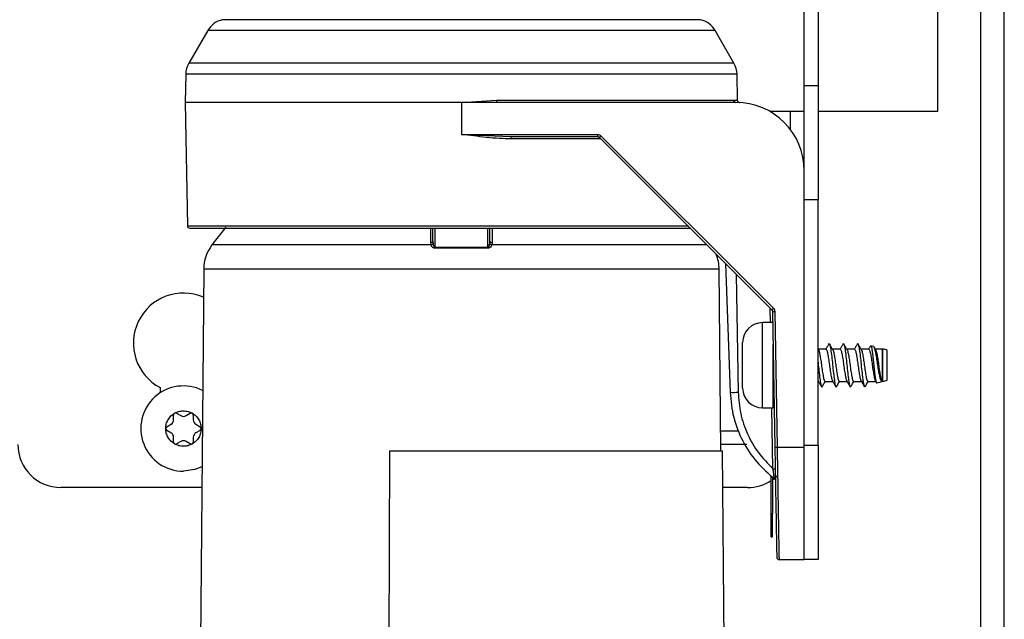
# Model space of a CAD drawing. Units: inches. Extents: x 11 to 137, y 13 to 142.
# Drawn here: x 86 to 90, y 128 to 131 of the extents above; entities that cross this region are included whole.
import ezdxf

# ---------------------------------------------------------------- set-up
doc = ezdxf.new("R2010")
doc.units = ezdxf.units.IN
doc.header["$MEASUREMENT"] = 0

msp = doc.modelspace()

# ---------------------------------------------------------------- linework, layer by layer
at = {"color": 7, "linetype": 'Continuous', "lineweight": 25}
for p, q in [((89.8997, 130.1857), (89.8997, 133.9357)), ((90.191, 120.9156), (90.191, 133.9132)), ((89.316, 130.2987), (89.316, 130.7987)), ((89.376, 130.7987), (89.376, 130.2987)), ((86.7063, 130.5399), (86.6235, 130.3965)), ((89.0084, 130.3965), (88.9257, 130.5399)), ((86.6101, 130.3483), (86.608, 130.2257)), ((89.0238, 130.235), (89.0218, 130.3483)), ((89.316, 130.2987), (89.376, 130.2987)), ((89.316, 129.9257), (89.316, 130.2987)), ((89.376, 130.2987), (89.376, 129.7987)), ((86.608, 130.2257), (86.6174, 129.6855)), ((87.816, 130.2257), (86.608, 130.2257)), ((87.816, 130.2257), (87.9691, 130.2355)), ((87.816, 130.2257), (87.816, 130.0855)), ((87.9704, 130.2257), (87.816, 130.2257)), ((87.9691, 130.2355), (89.0061, 130.2355)), ((89.016, 130.2257), (87.9704, 130.2257)), ((89.0061, 130.2355), (89.0238, 130.235)), ((89.316, 130.1857), (89.1656, 130.1857)), ((89.8997, 130.1857), (89.376, 130.1857)), ((87.816, 130.0855), (88.4118, 130.0855)), ((87.816, 130.0855), (88.0336, 130.0757)), ((88.4118, 130.0855), (88.4118, 130.0757)), ((88.0336, 130.0757), (88.4118, 130.0757)), ((88.4118, 130.0757), (88.4118, 130.0757)), ((88.4189, 130.0728), (89.1738, 129.3179)), ((88.426, 130.0797), (89.1808, 129.3248)), ((89.316, 128.717), (89.316, 129.9257)), ((89.376, 129.7987), (89.316, 129.7987)), ((89.376, 128.7257), (89.376, 129.7987)), ((87.691, 129.6176), (87.691, 129.6757)), ((87.941, 129.6176), (87.941, 129.6757)), ((87.6835, 129.6018), (87.682, 129.6115)), ((87.691, 129.6176), (87.6917, 129.6077)), ((87.9402, 129.6077), (87.941, 129.6176)), ((87.95, 129.6115), (87.9485, 129.6018)), ((87.9322, 129.5873), (87.6998, 129.5873)), ((87.6999, 129.5924), (87.932, 129.5924)), ((86.6885, 129.4955), (86.635, 123.3627)), ((88.9504, 128.7007), (88.9435, 129.4955)), ((88.9714, 129.5203), (88.9911, 128.9573)), ((89.1767, 129.311), (89.1871, 128.717)), ((89.1867, 129.311), (89.1971, 128.717)), ((89.1776, 129.2622), (89.1327, 129.2622)), ((89.0462, 129.1332), (89.0462, 129.1757)), ((89.1792, 128.8892), (89.1792, 129.1657)), ((89.3779, 129.1444), (89.376, 129.1476)), ((89.4104, 129.1462), (89.3768, 129.1462)), ((89.4729, 129.1462), (89.4393, 129.1462)), ((89.5354, 129.1462), (89.5018, 129.1462)), ((89.5979, 129.1462), (89.5643, 129.1462)), ((89.6193, 129.1572), (89.6066, 129.1608)), ((89.6279, 129.1444), (89.6221, 129.1542)), ((89.6588, 129.1462), (89.6268, 129.1462)), ((89.6597, 129.1459), (89.6588, 129.1462)), ((89.6588, 129.0065), (89.6588, 129.1462)), ((89.6597, 129.1161), (89.6597, 129.1459)), ((89.6792, 129.1131), (89.6792, 129.1407)), ((89.0462, 128.9757), (89.0462, 129.1332)), ((89.6597, 129.0054), (89.6597, 129.1161)), ((89.6792, 129.0107), (89.6792, 129.1131)), ((89.1792, 129.0052), (89.182, 129.0052)), ((89.376, 129.0052), (89.3778, 129.0052)), ((89.4068, 129.0052), (89.4403, 129.0052)), ((89.4693, 129.0052), (89.5028, 129.0052)), ((89.5318, 129.0052), (89.5653, 129.0052)), ((89.5943, 129.0052), (89.6278, 129.0052)), ((89.6267, 129.0071), (89.6312, 128.9995)), ((89.6588, 129.0052), (89.6597, 129.0054)), ((86.4985, 128.9782), (86.4985, 128.9551)), ((89.5797, 128.983), (89.5822, 128.9837)), ((89.6335, 128.9981), (89.6567, 129.0046)), ((89.1327, 128.8892), (89.1792, 128.8892)), ((86.5567, 128.8366), (86.5567, 128.858)), ((86.5702, 128.8658), (86.5887, 128.8551)), ((86.6112, 128.8551), (86.6297, 128.8658)), ((86.6432, 128.858), (86.6432, 128.8366)), ((86.527, 128.8065), (86.5455, 128.8172)), ((86.5455, 128.7802), (86.527, 128.7909)), ((86.6545, 128.8172), (86.673, 128.8065)), ((86.673, 128.7909), (86.6545, 128.7802)), ((86.5567, 128.7394), (86.5567, 128.7607)), ((86.6432, 128.7607), (86.6432, 128.7394)), ((88.9496, 128.7887), (89.0293, 128.7887)), ((86.5887, 128.7423), (86.5702, 128.7316)), ((86.6297, 128.7316), (86.6112, 128.7423)), ((89.064, 128.7287), (88.9502, 128.7287)), ((89.1971, 128.717), (89.316, 128.717)), ((89.316, 128.7257), (89.376, 128.7257)), ((89.316, 128.2257), (89.316, 128.717)), ((89.376, 128.7257), (89.376, 128.2257)), ((87.4906, 123.7007), (87.5025, 128.7007)), ((87.5025, 128.7007), (88.9583, 128.7007)), ((89.002, 123.7007), (88.9583, 128.7007)), ((89.1714, 128.4257), (89.1714, 128.5926)), ((89.1764, 128.5751), (89.1997, 128.5945)), ((89.1764, 128.5878), (89.1764, 128.4257)), ((89.1857, 128.5786), (89.1861, 128.5789)), ((86.6801, 128.5407), (86.064, 128.5407)), ((89.068, 128.5407), (88.9597, 128.5407)), ((89.1764, 128.4257), (89.1714, 128.4257)), ((89.1714, 128.3257), (89.1714, 128.4257)), ((89.1764, 128.3257), (89.1764, 128.4257)), ((89.1714, 128.3257), (89.1764, 128.3257)), ((89.2055, 128.2257), (89.316, 128.2257)), ((89.376, 128.2257), (89.316, 128.2257))]:
    msp.add_line(p, q, dxfattribs=at)
at = {"color": 8, "linetype": 'Continuous', "lineweight": 25}
for p, q in [((90.089, 120.9626), (90.089, 133.9132)), ((88.862, 130.5872), (86.77, 130.5872)), ((88.9257, 130.5399), (86.7063, 130.5399)), ((89.0084, 130.3965), (86.6235, 130.3965)), ((89.0218, 130.3483), (86.6101, 130.3483)), ((89.256, 130.1057), (89.256, 130.1857)), ((88.4258, 130.0659), (88.0319, 130.0659)), ((86.6174, 129.6855), (88.8061, 129.6855)), ((87.682, 129.6115), (87.682, 129.6757)), ((87.6999, 129.6757), (87.6999, 129.5924)), ((87.932, 129.5924), (87.932, 129.6757)), ((87.95, 129.6757), (87.95, 129.6115)), ((87.6835, 129.6018), (86.7243, 129.6018)), ((88.8899, 129.6018), (87.9485, 129.6018)), ((88.9435, 129.4955), (86.6885, 129.4955)), ((89.0176, 129.474), (89.0267, 128.958)), ((89.1676, 129.2622), (89.1665, 129.3252)), ((89.1327, 129.1829), (89.1327, 129.2622)), ((89.1327, 128.8892), (89.1327, 129.1829)), ((89.1787, 128.6225), (89.1741, 128.8892)), ((89.1971, 128.717), (89.1973, 128.7028))]:
    msp.add_line(p, q, dxfattribs=at)
at = {"color": 7, "linetype": 'Continuous', "lineweight": 25, "flags": 128}
for points in [[(86.7851, 129.6791), (86.7794, 129.6721), (86.7243, 129.6018)], [(86.6809, 128.6307), (86.6503, 128.6191), (86.6, 128.6122)]]:
    msp.add_lwpolyline(points, dxfattribs=at)
at = {"color": 7, "linetype": 'Continuous', "lineweight": 25}
for centre, radius, start, end in [((86.7929, 130.4899), 0.1, 103.2258, 150), ((88.8391, 130.4899), 0.1, 30, 76.7742), ((86.7101, 130.3465), 0.1, 150, 179), ((88.9218, 130.3465), 0.1, 1, 30), ((87.9893, 130.2331), 0.0204, 173.2675, 201.4351), ((89.016, 130.2356), 0.00992, 180.5709, 269.5843), ((89.016, 129.9257), 0.3, 0, 90), ((88.0468, 130.0682), 0.0152, 150.4457, 188.8938), ((88.2833, 130.2189), 0.1993, 312.8643, 315.7039), ((86.6274, 129.6857), 0.01, 181, 270), ((86.8685, 129.494), 0.18, 143.2192, 179.5002), ((88.0149, 129.5923), 0.0829, 179.8959, 183.4805), ((88.7635, 129.494), 0.18, 0.4998, 21.9293), ((86.6, 129.1722), 0.219, 66.4702, 242.3887), ((89.0382, 129.464), 0.1993, 312.8643, 315.7039), ((89.1817, 129.4543), 0.1434, 268.0016, 271.9984), ((89.1327, 129.1757), 0.0865, 90, 180), ((89.6597, 129.1069), 0.039, 59.9497, 90.0049), ((89.6597, 129.0445), 0.039, 269.9951, 300.0503), ((86.6, 128.7987), 0.1865, 63.2741, 270), ((89.1327, 128.9757), 0.0865, 180, 270), ((86.5342, 128.8366), 0.0225, 300, 0), ((86.5657, 128.858), 0.009, 120, 180), ((86.5657, 128.858), 0.009, 60, 120), ((86.6, 128.8746), 0.0225, 240, 300), ((86.6342, 128.858), 0.009, 60, 120), ((86.6342, 128.858), 0.009, 0, 60), ((86.6657, 128.8366), 0.0225, 180, 240), ((86.5315, 128.7987), 0.009, 120, 180), ((86.5315, 128.7987), 0.009, 180, 240), ((86.6685, 128.7987), 0.009, 0, 60), ((86.6685, 128.7987), 0.009, 300, 0), ((86.5342, 128.7607), 0.0225, 0, 60), ((86.6657, 128.7607), 0.0225, 120, 180), ((86.064, 128.7287), 0.188, 180, 270), ((86.5657, 128.7394), 0.009, 180, 240), ((86.5657, 128.7394), 0.009, 240, 300), ((86.6, 128.7228), 0.0225, 60, 120), ((86.6342, 128.7394), 0.009, 240, 300), ((86.6342, 128.7394), 0.009, 300, 0), ((89.1921, 128.8602), 0.1434, 268.0016, 271.9984), ((89.068, 128.7287), 0.188, 270, 303.3937), ((89.2055, 128.2357), 0.01, 181, 270)]:
    msp.add_arc(centre, radius, start, end, dxfattribs=at)
at = {"color": 8, "linetype": 'Continuous', "lineweight": 25}
msp.add_arc((89.0025, 129.2977), 0.3406, 268.0759, 274.0684, dxfattribs=at)
at = {"color": 7, "linetype": 'Continuous', "lineweight": 25}
for points, knots in [([(89.0266, 130.2282), (89.0262, 130.2287), (89.0253, 130.2297), (89.0242, 130.232), (89.024, 130.2338), (89.0238, 130.235)], [0, 0, 0, 0, 0.261985, 0.519068, 1, 1, 1, 1]), ([(89.0266, 130.2282), (89.0271, 130.2278), (89.028, 130.2269), (89.0302, 130.2257), (89.032, 130.2254), (89.0332, 130.2252)], [0, 0, 0, 0, 0.261985, 0.519068, 1, 1, 1, 1]), ([(88.0319, 130.0659), (88.0156, 130.0662), (87.9798, 130.0671), (87.9258, 130.0721), (87.87, 130.0785), (87.834, 130.0832), (87.816, 130.0855)], [0, 0, 0, 0, 0.226311, 0.500322, 0.749939, 1, 1, 1, 1]), ([(88.4118, 130.0855), (88.4145, 130.0852), (88.4198, 130.0847), (88.4239, 130.0813), (88.426, 130.0797)], [0, 0, 0, 0, 0.49999, 1, 1, 1, 1]), ([(86.6274, 129.6757), (86.6304, 129.6757), (86.6365, 129.6757), (86.687, 129.6757), (86.7699, 129.6757), (86.8868, 129.6757), (87.0322, 129.6757), (87.199, 129.6757), (87.3786, 129.6757), (87.5655, 129.6757), (87.759, 129.6757), (87.9591, 129.6757), (88.161, 129.6757), (88.3552, 129.6757), (88.5336, 129.6757), (88.6846, 129.6757), (88.7786, 129.6757), (88.8132, 129.6757), (88.816, 129.6757)], [0, 0, 0, 0, 0.062709, 0.128206, 0.195704, 0.264248, 0.332793, 0.400291, 0.465788, 0.528497, 0.591205, 0.656702, 0.7242, 0.792745, 0.86129, 0.928787, 0.994285, 1, 1, 1, 1]), ([(87.691, 129.6176), (87.6908, 129.6167), (87.6905, 129.6151), (87.6881, 129.6131), (87.6852, 129.6119), (87.683, 129.6117), (87.682, 129.6115)], [0, 0, 0, 0, 0.279667, 0.55933, 0.779663, 1, 1, 1, 1]), ([(87.941, 129.6176), (87.9411, 129.6167), (87.9415, 129.6151), (87.9438, 129.6131), (87.9468, 129.6119), (87.9489, 129.6117), (87.95, 129.6115)], [0, 0, 0, 0, 0.279667, 0.55933, 0.779663, 1, 1, 1, 1]), ([(87.6998, 129.5873), (87.6988, 129.5873), (87.6968, 129.5875), (87.6928, 129.589), (87.6872, 129.5934), (87.6849, 129.5985), (87.6835, 129.6018)], [0, 0, 0, 0, 0.113836, 0.231591, 0.503394, 1, 1, 1, 1]), ([(87.6917, 129.6077), (87.6923, 129.6048), (87.6933, 129.6), (87.6958, 129.5949), (87.698, 129.593), (87.6991, 129.5925), (87.6997, 129.5925), (87.6999, 129.5924)], [0, 0, 0, 0, 0.499266, 0.8106, 0.916127, 0.959845, 1, 1, 1, 1]), ([(87.932, 129.5924), (87.9323, 129.5925), (87.9328, 129.5925), (87.9339, 129.593), (87.9361, 129.5949), (87.9386, 129.6), (87.9396, 129.6048), (87.9402, 129.6077)], [0, 0, 0, 0, 0.040106, 0.083762, 0.189107, 0.499784, 1, 1, 1, 1]), ([(87.9485, 129.6018), (87.947, 129.5985), (87.9447, 129.5934), (87.9391, 129.5889), (87.9352, 129.5875), (87.9332, 129.5873), (87.9322, 129.5873)], [0, 0, 0, 0, 0.4984, 0.76913, 0.886505, 1, 1, 1, 1]), ([(89.1808, 129.3248), (89.1825, 129.3228), (89.1858, 129.3187), (89.1864, 129.3136), (89.1867, 129.311)], [0, 0, 0, 0, 0.49999, 1, 1, 1, 1]), ([(89.3777, 129.1442), (89.3788, 129.1418), (89.3811, 129.1367), (89.3851, 129.1171), (89.3892, 129.0915), (89.3927, 129.0632), (89.3969, 129.0369), (89.4007, 129.0168), (89.4039, 129.0058), (89.406, 129.0064), (89.4068, 129.0066)], [0, 0, 0, 0, 0.119162, 0.254606, 0.390051, 0.521131, 0.657804, 0.790858, 0.923911, 1, 1, 1, 1]), ([(89.4239, 129.1701), (89.4215, 129.1661), (89.4168, 129.1581), (89.4121, 129.1501), (89.4097, 129.1461)], [0, 0, 0, 0, 0.500229, 1, 1, 1, 1]), ([(89.4098, 129.1447), (89.4106, 129.1452), (89.4128, 129.1464), (89.4158, 129.1364), (89.4199, 129.1174), (89.4239, 129.0915), (89.4275, 129.0631), (89.4317, 129.0371), (89.4354, 129.0161), (89.438, 129.0101), (89.4393, 129.0071)], [0, 0, 0, 0, 0.078319, 0.207679, 0.341346, 0.475013, 0.604373, 0.739252, 0.87056, 1, 1, 1, 1]), ([(89.4239, 129.1683), (89.4246, 129.1688), (89.4267, 129.1704), (89.4296, 129.1571), (89.4337, 129.1316), (89.4378, 129.0968), (89.4413, 129.0589), (89.4456, 129.0238), (89.4493, 128.9961), (89.4531, 128.982), (89.456, 128.9782), (89.4573, 128.9828), (89.4573, 128.9829)], [0, 0, 0, 0, 0.063234, 0.177572, 0.29565, 0.413728, 0.528066, 0.647196, 0.763225, 0.879255, 0.998385, 1, 1, 1, 1]), ([(89.4404, 129.1444), (89.438, 129.1484), (89.4332, 129.1565), (89.4285, 129.1646), (89.4261, 129.1686)], [0, 0, 0, 0, 0.499258, 1, 1, 1, 1]), ([(89.4402, 129.1442), (89.4413, 129.1418), (89.4436, 129.1367), (89.4476, 129.1171), (89.4517, 129.0915), (89.4552, 129.0632), (89.4594, 129.0369), (89.4632, 129.0168), (89.4664, 129.0058), (89.4685, 129.0064), (89.4693, 129.0066)], [0, 0, 0, 0, 0.119162, 0.254606, 0.390051, 0.521131, 0.657804, 0.790858, 0.923911, 1, 1, 1, 1]), ([(89.4864, 129.1701), (89.484, 129.1661), (89.4793, 129.1581), (89.4746, 129.1501), (89.4722, 129.1461)], [0, 0, 0, 0, 0.500229, 1, 1, 1, 1]), ([(89.4723, 129.1447), (89.4731, 129.1452), (89.4753, 129.1464), (89.4783, 129.1364), (89.4824, 129.1174), (89.4864, 129.0915), (89.49, 129.0631), (89.4942, 129.0371), (89.4979, 129.0161), (89.5005, 129.0101), (89.5018, 129.0071)], [0, 0, 0, 0, 0.078319, 0.207679, 0.341346, 0.475013, 0.604373, 0.739252, 0.87056, 1, 1, 1, 1]), ([(89.4864, 129.1683), (89.4871, 129.1688), (89.4892, 129.1704), (89.4921, 129.1571), (89.4962, 129.1316), (89.5003, 129.0968), (89.5038, 129.0589), (89.5081, 129.0238), (89.5118, 128.9961), (89.5156, 128.982), (89.5185, 128.9782), (89.5198, 128.9828), (89.5198, 128.9829)], [0, 0, 0, 0, 0.063234, 0.177572, 0.29565, 0.413728, 0.528066, 0.647196, 0.763225, 0.879255, 0.998385, 1, 1, 1, 1]), ([(89.5029, 129.1444), (89.5005, 129.1484), (89.4957, 129.1565), (89.491, 129.1646), (89.4886, 129.1686)], [0, 0, 0, 0, 0.499258, 1, 1, 1, 1]), ([(89.5027, 129.1442), (89.5038, 129.1418), (89.5061, 129.1367), (89.5101, 129.1171), (89.5142, 129.0915), (89.5177, 129.0632), (89.5219, 129.0369), (89.5257, 129.0168), (89.5289, 129.0058), (89.531, 129.0064), (89.5318, 129.0066)], [0, 0, 0, 0, 0.119162, 0.254606, 0.390051, 0.521131, 0.657804, 0.790858, 0.923911, 1, 1, 1, 1]), ([(89.5489, 129.1701), (89.5465, 129.1661), (89.5418, 129.1581), (89.5371, 129.1501), (89.5347, 129.1461)], [0, 0, 0, 0, 0.500229, 1, 1, 1, 1]), ([(89.5348, 129.1447), (89.5356, 129.1452), (89.5378, 129.1464), (89.5408, 129.1364), (89.5449, 129.1174), (89.5489, 129.0915), (89.5525, 129.0631), (89.5567, 129.0371), (89.5604, 129.0161), (89.563, 129.0101), (89.5643, 129.0071)], [0, 0, 0, 0, 0.078319, 0.207679, 0.341346, 0.475013, 0.604373, 0.739252, 0.87056, 1, 1, 1, 1]), ([(89.5489, 129.1683), (89.5496, 129.1688), (89.5517, 129.1704), (89.5546, 129.1571), (89.5587, 129.1316), (89.5628, 129.0968), (89.5663, 129.059), (89.5701, 129.0275), (89.5722, 129.0124), (89.573, 129.0066)], [0, 0, 0, 0, 0.087559, 0.245881, 0.409382, 0.572882, 0.731204, 0.896161, 1, 1, 1, 1]), ([(89.5654, 129.1444), (89.563, 129.1484), (89.5582, 129.1565), (89.5535, 129.1646), (89.5511, 129.1686)], [0, 0, 0, 0, 0.499258, 1, 1, 1, 1]), ([(89.5652, 129.1442), (89.5663, 129.1418), (89.5686, 129.1367), (89.5726, 129.1171), (89.5767, 129.0915), (89.5802, 129.0632), (89.5844, 129.0369), (89.5882, 129.0168), (89.5914, 129.0058), (89.5935, 129.0064), (89.5943, 129.0066)], [0, 0, 0, 0, 0.119162, 0.254606, 0.390051, 0.521131, 0.657804, 0.790858, 0.923911, 1, 1, 1, 1]), ([(89.6055, 129.1601), (89.6051, 129.1595), (89.6024, 129.1548), (89.5996, 129.1501), (89.5972, 129.1461)], [0, 0, 0, 0, 0.145134, 1, 1, 1, 1]), ([(89.5973, 129.1447), (89.5981, 129.1452), (89.6003, 129.1464), (89.6033, 129.1364), (89.6074, 129.1174), (89.6114, 129.0915), (89.615, 129.0631), (89.6192, 129.0371), (89.6229, 129.0161), (89.6255, 129.0101), (89.6268, 129.0071)], [0, 0, 0, 0, 0.078319, 0.207679, 0.341346, 0.475013, 0.604373, 0.739252, 0.87056, 1, 1, 1, 1]), ([(89.6059, 129.1599), (89.6067, 129.1599), (89.6084, 129.1599), (89.6108, 129.1488), (89.6138, 129.1294), (89.617, 129.104), (89.6196, 129.0759), (89.6226, 129.0483), (89.6257, 129.0243), (89.6284, 129.0071), (89.631, 128.998), (89.6326, 128.9988), (89.6332, 128.9991)], [0, 0, 0, 0, 0.079304, 0.190818, 0.301235, 0.409411, 0.517719, 0.625125, 0.730071, 0.835173, 0.939564, 1, 1, 1, 1]), ([(89.6565, 129.0056), (89.6558, 129.0052), (89.6538, 129.0038), (89.6504, 129.0105), (89.6468, 129.0246), (89.6426, 129.0452), (89.6384, 129.0699), (89.6349, 129.0961), (89.6307, 129.1206), (89.6265, 129.1407), (89.623, 129.1541), (89.6204, 129.156), (89.6192, 129.1569)], [0, 0, 0, 0, 0.04571, 0.147687, 0.249327, 0.353756, 0.460402, 0.566849, 0.675389, 0.786702, 0.897944, 1, 1, 1, 1]), ([(89.6277, 129.1442), (89.6288, 129.1418), (89.6311, 129.1367), (89.6351, 129.1171), (89.6392, 129.0915), (89.6427, 129.0632), (89.6469, 129.037), (89.6507, 129.0165), (89.6545, 129.0051), (89.6574, 129.0046), (89.6587, 129.0064), (89.6588, 129.0065)], [0, 0, 0, 0, 0.111878, 0.2390435, 0.3662091, 0.4892776, 0.6175966, 0.7425173, 0.867438, 0.9957571, 1, 1, 1, 1]), ([(89.1807, 129.079), (89.1804, 129.0819), (89.1799, 129.0857), (89.1794, 129.0894), (89.1792, 129.0903)], [0, 0, 0, 0, 0.750796, 1, 1, 1, 1]), ([(89.376, 129.0887), (89.3769, 129.079), (89.3791, 129.0567), (89.3831, 129.0238), (89.3868, 128.9961), (89.3906, 128.982), (89.3935, 128.9782), (89.3948, 128.9828), (89.3948, 128.9829)], [0, 0, 0, 0, 0.162425, 0.373853, 0.579779, 0.785704, 0.997133, 1, 1, 1, 1]), ([(89.3767, 129.0071), (89.3791, 129.0031), (89.3839, 128.995), (89.3887, 128.9869), (89.3911, 128.9828)], [0, 0, 0, 0, 0.499245, 1, 1, 1, 1]), ([(89.3948, 128.9828), (89.3973, 128.9869), (89.4017, 128.9944), (89.4061, 129.0018), (89.4081, 129.0052)], [0, 0, 0, 0, 0.550011, 1, 1, 1, 1]), ([(89.4392, 129.0071), (89.4416, 129.0031), (89.4464, 128.995), (89.4512, 128.9869), (89.4536, 128.9828)], [0, 0, 0, 0, 0.499245, 1, 1, 1, 1]), ([(89.4573, 128.9828), (89.4598, 128.9869), (89.4642, 128.9944), (89.4686, 129.0018), (89.4706, 129.0052)], [0, 0, 0, 0, 0.550011, 1, 1, 1, 1]), ([(89.5017, 129.0071), (89.5041, 129.0031), (89.5089, 128.995), (89.5137, 128.9869), (89.5161, 128.9828)], [0, 0, 0, 0, 0.499245, 1, 1, 1, 1]), ([(89.5198, 128.9828), (89.5223, 128.9869), (89.5267, 128.9944), (89.5311, 129.0018), (89.5331, 129.0052)], [0, 0, 0, 0, 0.550011, 1, 1, 1, 1]), ([(89.5642, 129.0071), (89.5666, 129.0031), (89.5714, 128.995), (89.5762, 128.9869), (89.5786, 128.9828)], [0, 0, 0, 0, 0.499245, 1, 1, 1, 1]), ([(89.5842, 128.987), (89.5838, 128.9861), (89.5821, 128.9817), (89.5788, 128.9844), (89.5755, 128.9935), (89.5737, 129.0033), (89.573, 129.0066)], [0, 0, 0, 0, 0.105677, 0.462087, 0.819366, 1, 1, 1, 1]), ([(89.573, 129.0066), (89.5739, 129.0006), (89.5757, 128.9884), (89.578, 128.9817), (89.5792, 128.9836), (89.5794, 128.9839)], [0, 0, 0, 0, 0.44671, 0.898831, 1, 1, 1, 1]), ([(89.5823, 128.9828), (89.5848, 128.9869), (89.5892, 128.9944), (89.5936, 129.0018), (89.5956, 129.0052)], [0, 0, 0, 0, 0.550011, 1, 1, 1, 1]), ([(88.9911, 128.9573), (88.9947, 128.9205), (89.002, 128.847), (89.0435, 128.7434), (89.1041, 128.6497), (89.1599, 128.6012), (89.1878, 128.577)], [0, 0, 0, 0, 0.249957, 0.499927, 0.749946, 1, 1, 1, 1]), ([(89.0267, 128.958), (89.0291, 128.9266), (89.0339, 128.8638), (89.0651, 128.7738), (89.1121, 128.6906), (89.1565, 128.6452), (89.1787, 128.6225)], [0, 0, 0, 0, 0.248655, 0.498369, 0.748586, 1, 1, 1, 1]), ([(86.5225, 128.7987), (86.523, 128.8053), (86.524, 128.8189), (86.5322, 128.8378), (86.5445, 128.8544), (86.5557, 128.8621), (86.5612, 128.8658)], [0, 0, 0, 0, 0.245667, 0.5, 0.754333, 1, 1, 1, 1]), ([(86.6387, 128.8658), (86.6442, 128.8621), (86.6554, 128.8544), (86.6678, 128.8378), (86.676, 128.8189), (86.677, 128.8053), (86.6775, 128.7987)], [0, 0, 0, 0, 0.245667, 0.5, 0.754333, 1, 1, 1, 1]), ([(86.5612, 128.7316), (86.5557, 128.7353), (86.5445, 128.743), (86.5322, 128.7595), (86.524, 128.7785), (86.523, 128.792), (86.5225, 128.7987)], [0, 0, 0, 0, 0.245667, 0.5, 0.754333, 1, 1, 1, 1]), ([(86.6775, 128.7987), (86.677, 128.792), (86.676, 128.7785), (86.6678, 128.7595), (86.6554, 128.743), (86.6442, 128.7353), (86.6387, 128.7316)], [0, 0, 0, 0, 0.245667, 0.5, 0.754333, 1, 1, 1, 1]), ([(89.1871, 128.717), (89.1876, 128.6874), (89.1886, 128.6265), (89.1902, 128.5366), (89.1917, 128.4504), (89.1931, 128.3736), (89.1942, 128.3112), (89.1949, 128.267), (89.1954, 128.2403), (89.1954, 128.2371), (89.1955, 128.2355)], [0, 0, 0, 0, 0.116713, 0.240257, 0.368811, 0.500024, 0.631233, 0.759777, 0.883304, 1, 1, 1, 1]), ([(89.1973, 128.7028), (89.1979, 128.67), (89.1989, 128.6068), (89.2004, 128.5203), (89.2018, 128.44), (89.2031, 128.3664), (89.2041, 128.304), (89.2049, 128.2598), (89.2051, 128.2455), (89.2052, 128.2391)], [0, 0, 0, 0, 0.151158, 0.291001, 0.419992, 0.573564, 0.728375, 0.879213, 1, 1, 1, 1]), ([(89.1787, 128.6225), (89.18, 128.6225), (89.1819, 128.6225), (89.1842, 128.6225), (89.1858, 128.6225), (89.1871, 128.6225), (89.1884, 128.6225), (89.1886, 128.6225), (89.1887, 128.6225)], [0, 0, 0, 0, 0.239462, 0.368364, 0.500001, 0.631637, 0.760539, 1, 1, 1, 1])]:
    msp.add_open_spline(points, degree=3, knots=knots, dxfattribs=at)
for points in [[(88.4118, 130.0757), (88.4125, 130.0756), (88.4138, 130.0756), (88.4157, 130.075), (88.4174, 130.0741), (88.4184, 130.0732), (88.4189, 130.0728)], [(87.6835, 129.6018), (87.6844, 129.6021), (87.6862, 129.6026), (87.6887, 129.6041), (87.6907, 129.6058), (87.6914, 129.6071), (87.6917, 129.6077)], [(87.6999, 129.5924), (87.6999, 129.5915), (87.6999, 129.5897), (87.6998, 129.5881), (87.6998, 129.5873)], [(87.9402, 129.6077), (87.9406, 129.6071), (87.9413, 129.6058), (87.9433, 129.6041), (87.9457, 129.6026), (87.9476, 129.6021), (87.9485, 129.6018)], [(89.1738, 129.3179), (89.1742, 129.3174), (89.1751, 129.3165), (89.176, 129.3147), (89.1766, 129.3129), (89.1767, 129.3116), (89.1767, 129.311)], [(86.5612, 128.8658), (86.5673, 128.8688), (86.5796, 128.8748), (86.5932, 128.8757), (86.6, 128.8762)], [(86.6, 128.8762), (86.6068, 128.8757), (86.6204, 128.8748), (86.6326, 128.8688), (86.6387, 128.8658)], [(86.6, 128.7212), (86.5932, 128.7216), (86.5796, 128.7226), (86.5673, 128.7286), (86.5612, 128.7316)], [(86.6387, 128.7316), (86.6326, 128.7286), (86.6204, 128.7226), (86.6068, 128.7216), (86.6, 128.7212)]]:
    msp.add_open_spline(points, degree=3, dxfattribs=at)
at = {"color": 8, "linetype": 'Continuous', "lineweight": 25}
for points, knots in [([(89.1857, 128.5786), (89.1857, 128.5788), (89.1856, 128.5793), (89.1851, 128.5826), (89.1843, 128.5874), (89.1831, 128.5953), (89.1812, 128.6072), (89.1796, 128.6173), (89.1787, 128.6225)], [0, 0, 0, 0, 0.114363, 0.231745, 0.352908, 0.477049, 0.733994, 1, 1, 1, 1]), ([(89.2052, 128.2391), (89.2053, 128.2374), (89.2055, 128.2267), (89.2055, 128.2261), (89.2055, 128.2257)], [0, 0, 0, 0, 0.154341, 1, 1, 1, 1])]:
    msp.add_open_spline(points, degree=3, knots=knots, dxfattribs=at)

doc.saveas('drawing.dxf')
